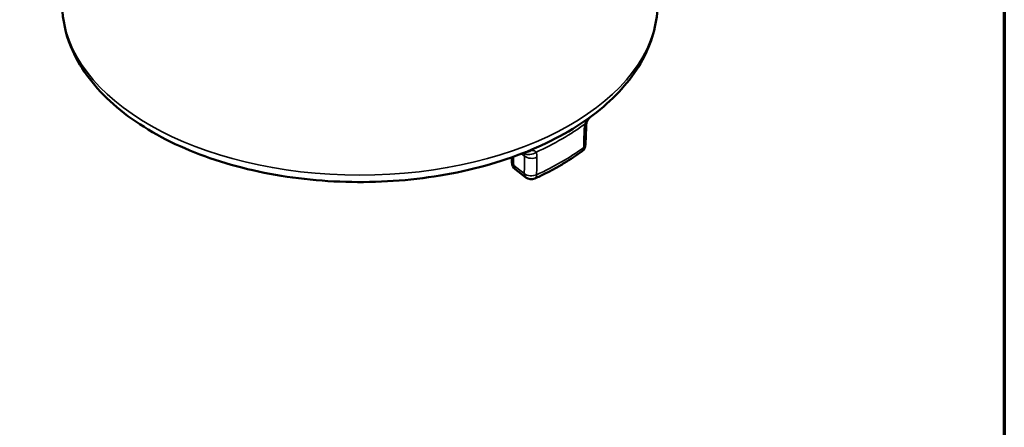
# Model space of a CAD drawing. Units: inches. Extents: x 0.2 to 29.1, y 0.2 to 22.5.
# Drawn here: x 21.7 to 28.8, y 13.4 to 16.3 of the extents above; entities that cross this region are included whole.
import ezdxf

# ---------------------------------------------------------------- set-up
doc = ezdxf.new("R2010")
doc.units = ezdxf.units.IN
doc.header["$LTSCALE"] = 1.333333
doc.header["$MEASUREMENT"] = 0
for name, color, linetype, lineweight in [('Border (ANSI)', 7, 'Continuous', 70), ('Visible (ANSI)', 7, 'Continuous', 50), ('Visible Narrow (ANSI)', 7, 'Continuous', 35)]:
    doc.layers.add(name, color=color, linetype=linetype, lineweight=lineweight)

# ---------------------------------------------------------------- blocks, each defined once
blk = doc.blocks.new('Borders Default Border')
at = {"layer": 'Border (ANSI)', "flags": 128}
blk.add_lwpolyline([(0.3937, 0.3937), (0.3937, 16.6063), (21.6063, 16.6063), (21.6063, 0.3937), (0.3937, 0.3937)], dxfattribs=at)

msp = doc.modelspace()

# ---------------------------------------------------------------- linework, layer by layer
at = {"layer": 'Visible (ANSI)'}
for p, q in [((25.7937, 15.5591), (25.7904, 15.433)), ((25.2594, 15.3406), (25.2601, 15.303)), ((25.2841, 15.2549), (25.3604, 15.1953))]:
    msp.add_line(p, q, dxfattribs=at)
for centre, start, end in [((25.7279, 15.4346), 306.17184, 358.50603), ((25.3226, 15.3042), 181.07745, 232.03707), ((25.3989, 15.2446), 232.03707, 294.50883)]:
    msp.add_arc(centre, 0.0625, start, end, dxfattribs=at)
for points, knots in [([(26.3091, 16.4284), (26.3048, 16.2958), (26.267, 16.1643), (26.1287, 15.9117), (26.0246, 15.7916), (25.757, 15.5723), (25.5899, 15.4747), (25.2133, 15.3163), (25.0033, 15.2556), (24.5634, 15.1771), (24.3336, 15.159), (23.8764, 15.1664), (23.649, 15.1918), (23.2181, 15.2842), (23.0146, 15.3512), (22.6514, 15.5222), (22.4918, 15.6262), (22.2362, 15.8632), (22.1392, 15.9961), (22.0427, 16.2324), (22.0212, 16.3301), (22.0181, 16.4284)], [0.803915, 0.803915, 0.803915, 0.803915, 1.091593, 1.091593, 1.399115, 1.399115, 1.726434, 1.726434, 2.056172, 2.056172, 2.384291, 2.384291, 2.71178, 2.71178, 3.040143, 3.040143, 3.370044, 3.370044, 3.69541, 3.69541, 3.908474, 3.908474, 3.908474, 3.908474]), ([(25.7981, 15.5903), (25.7987, 15.5926), (25.7995, 15.5951), (25.8017, 15.6006), (25.8031, 15.6035), (25.8066, 15.6096), (25.8086, 15.6128), (25.8134, 15.6194), (25.8161, 15.6228), (25.8196, 15.6267), (25.8201, 15.6273), (25.8206, 15.6279)], [4.4208148, 4.4208148, 4.4208148, 4.4208148, 4.467989, 4.467989, 4.5151632, 4.5151632, 4.5623374, 4.5623374, 4.6095116, 4.6095116, 4.6174895, 4.6174895, 4.6174895, 4.6174895]), ([(25.7981, 15.5903), (25.7975, 15.5879), (25.797, 15.5856), (25.7961, 15.5811), (25.7957, 15.5788), (25.795, 15.5745), (25.7947, 15.5724), (25.7943, 15.5684), (25.7941, 15.5664), (25.7938, 15.5626), (25.7937, 15.5608), (25.7937, 15.5591)], [0, 0, 0, 0, 0.0257993, 0.0257993, 0.0515986, 0.0515986, 0.077398, 0.077398, 0.1031973, 0.1031973, 0.1289966, 0.1289966, 0.1289966, 0.1289966]), ([(25.3535, 15.3759), (25.3549, 15.3763), (25.3562, 15.3767), (25.3587, 15.3773), (25.3598, 15.3775), (25.3606, 15.3777), (25.3608, 15.3777), (25.3608, 15.3777)], [-0.1822629, -0.1822629, -0.1822629, -0.1822629, -0.1459915, -0.1459915, -0.0973277, -0.0973277, -0.0728177, -0.0728177, -0.0728177, -0.0728177]), ([(25.7648, 15.3841), (25.7448, 15.3695), (25.7241, 15.3551), (25.6819, 15.327), (25.6602, 15.3133), (25.6158, 15.2864), (25.593, 15.2733), (25.5466, 15.2477), (25.5229, 15.2352), (25.4745, 15.211), (25.4499, 15.1992), (25.4248, 15.1878)], [1.4538044, 1.4538044, 1.4538044, 1.4538044, 1.5006012, 1.5006012, 1.5473979, 1.5473979, 1.5941947, 1.5941947, 1.6409915, 1.6409915, 1.6877883, 1.6877883, 1.6877883, 1.6877883])]:
    msp.add_open_spline(points, degree=3, knots=knots, dxfattribs=at)
at = {"layer": 'Visible Narrow (ANSI)'}
for p, q in [((25.3288, 15.3662), (25.3511, 15.3488)), ((25.3486, 15.2232), (25.2723, 15.2827))]:
    msp.add_line(p, q, dxfattribs=at)
for centre, major_axis, ratio, start_param, end_param in [((24.1636, 16.4513), (2.1459, 0), 0.57735, 3.16011, 6.264668), ((24.1636, 16.3147), (2.0611, 0), 0.57735, 5.376619, 5.618955), ((25.7312, 15.5608), (0.0625, -0.0016), 0.589872, 5.630073, 6.283185), ((25.7373, 15.6047), (0.0608, -0.0145), 0.353714, 5.734253, 6.283185), ((24.1636, 16.1464), (-2.0557, 0), 0.57735, 2.239203, 2.473186), ((25.7279, 15.4346), (0.0369, -0.0505), 0.640795, 0, 0.693464), ((25.7279, 15.4346), (0.0625, -0.0016), 0.589872, 5.630009, 6.283185), ((25.3957, 15.4075), (0.0587, 0.0214), 0.723759, 3.553033, 5.141225), ((25.4013, 15.3703), (-0.0625, 0.0012), 0.594342, 0.648396, 2.250478), ((25.3669, 15.4396), (-0.0108, -0.0616), 0.914803, 0.064885, 0.791605), ((25.3226, 15.3042), (-0.0625, -0.0012), 0.559961, 0, 0.62635), ((25.3226, 15.3042), (-0.0384, -0.0493), 0.656346, 5.583819, 6.283185), ((25.3989, 15.2446), (-0.0384, -0.0493), 0.656346, 5.583819, 6.283185), ((25.3989, 15.2446), (0.0625, -0.0012), 0.594342, 3.789988, 5.392135), ((25.3989, 15.2446), (0.0259, -0.0569), 0.506012, 0, 0.811254)]:
    msp.add_ellipse(centre, major_axis=major_axis, ratio=ratio, start_param=start_param, end_param=end_param, dxfattribs=at)
for points, knots in [([(25.8152, 15.624), (25.8081, 15.6164), (25.8017, 15.6087), (25.7922, 15.5943), (25.7888, 15.5877), (25.7865, 15.5812)], [-4.600382, -4.600382, -4.600382, -4.600382, -4.5024978, -4.5024978, -4.4208148, -4.4208148, -4.4208148, -4.4208148]), ([(25.7865, 15.5812), (25.7846, 15.5734), (25.7831, 15.5658), (25.781, 15.5511), (25.7804, 15.5439), (25.7802, 15.5371)], [0, 0, 0, 0, 0.0644983, 0.0644983, 0.1289966, 0.1289966, 0.1289966, 0.1289966]), ([(25.7802, 15.5371), (25.7797, 15.516), (25.7791, 15.495), (25.778, 15.453), (25.7775, 15.4319), (25.7769, 15.4109)], [0, 0, 0, 0, 0.1985056, 0.1985056, 0.3970112, 0.3970112, 0.3970112, 0.3970112]), ([(25.348, 15.3709), (25.3492, 15.3676), (25.35, 15.3641), (25.351, 15.3568), (25.3512, 15.3529), (25.3511, 15.3488)], [-0.1289966, -0.1289966, -0.1289966, -0.1289966, -0.0644983, -0.0644983, 0, 0, 0, 0]), ([(25.3511, 15.3488), (25.3507, 15.3279), (25.3503, 15.3069), (25.3494, 15.2651), (25.349, 15.2441), (25.3486, 15.2232)], [-0.3970112, -0.3970112, -0.3970112, -0.3970112, -0.1985056, -0.1985056, 0, 0, 0, 0]), ([(25.3994, 15.3893), (25.3912, 15.3882), (25.3823, 15.3858), (25.3689, 15.3816), (25.3648, 15.3802), (25.3607, 15.3787)], [0, 0, 0, 0, 0.1259494, 0.1259494, 0.1794314, 0.1794314, 0.1794314, 0.1794314]), ([(25.4342, 15.3778), (25.4315, 15.3814), (25.4283, 15.3842), (25.4178, 15.3899), (25.4094, 15.3906), (25.3994, 15.3893)], [-0.235871, -0.235871, -0.235871, -0.235871, -0.1541881, -0.1541881, 0, 0, 0, 0]), ([(25.44, 15.3407), (25.4402, 15.3475), (25.4397, 15.354), (25.4378, 15.3664), (25.4362, 15.3723), (25.4342, 15.3778)], [0, 0, 0, 0, 0.0644983, 0.0644983, 0.1289966, 0.1289966, 0.1289966, 0.1289966]), ([(25.4376, 15.215), (25.438, 15.2359), (25.4384, 15.2569), (25.4392, 15.2988), (25.4396, 15.3197), (25.44, 15.3407)], [0, 0, 0, 0, 0.1985056, 0.1985056, 0.3970112, 0.3970112, 0.3970112, 0.3970112])]:
    msp.add_open_spline(points, degree=3, knots=knots, dxfattribs=at)
for points in [[(25.2723, 15.2827), (25.2719, 15.3034), (25.2715, 15.3241), (25.2711, 15.3448)], [(25.3471, 15.3734), (25.3474, 15.3726), (25.3477, 15.3717), (25.348, 15.3709)]]:
    msp.add_open_spline(points, degree=3, dxfattribs=at)

# ---------------------------------------------------------------- block references
at = {"xscale": 1.333333333333333, "yscale": 1.333333333333333, "zscale": 1.333333333333333}
msp.add_blockref('Borders Default Border', (0, 0), dxfattribs=at)

doc.saveas('drawing.dxf')
